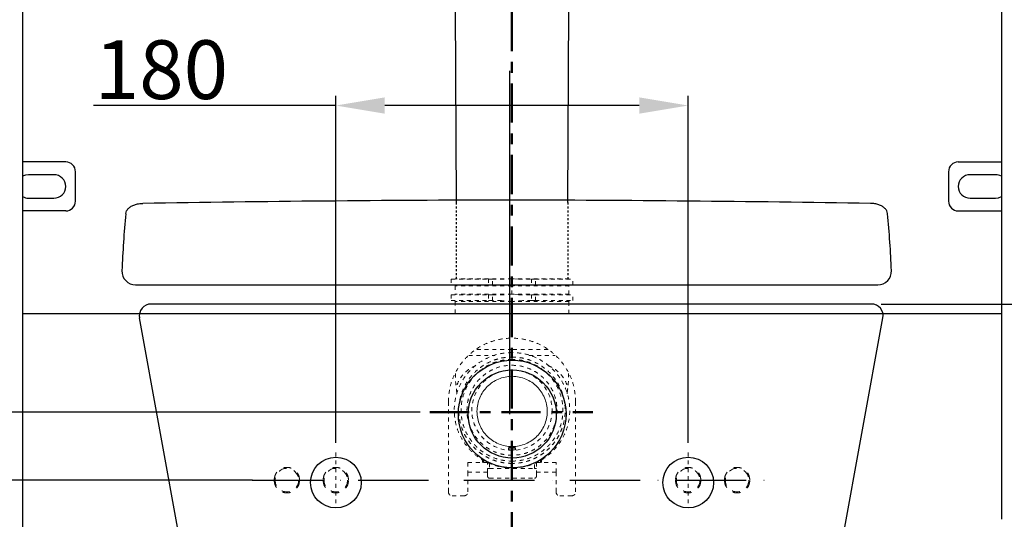
# Model space of a CAD drawing. Units: millimetres. Extents: x 12522 to 15258, y 6310 to 8980.
# Drawn here: x 14240 to 14743, y 7029 to 7284 of the extents above; entities that cross this region are included whole.
import ezdxf

# ---------------------------------------------------------------- set-up
doc = ezdxf.new("R2010")
doc.units = ezdxf.units.MM
doc.header["$MEASUREMENT"] = 0
for name, pattern in [('2. CENTER', [36.5, 20, -5.5, 5.5, -5.5]), ('ACAD_ISO10W100', [18, 12, -3, 0, -3]), ('DASHED', [2, 1, -1]), ('Hidden', [4, 2, -2]), ('HIDDEN2', [14, 7, -7])]:
    doc.linetypes.add(name, pattern=pattern)
doc.layers.add('Default', color=7, linetype='Continuous', true_color=0x000000)
doc.layers.add('WH172A$CENTER', color=7, linetype='Continuous', true_color=0x000000)
doc.layers.add('Net Co Ban', color=7, linetype='Continuous', lineweight=25)
doc.layers.add('Net thay', color=7, linetype='Continuous', lineweight=25)
doc.layers.add('PIC05', color=7, linetype='Continuous')
doc.styles.add('Arial', font='arial.ttf')
doc.styles.add('style2', font='VNARIAL.TTF', dxfattribs={"height": 30})
doc.dimstyles.new('Default', dxfattribs={"dimtxt": 30, "dimasz": 30, "dimexe": 15, "dimexo": 5, "dimgap": 5, "dimtad": 1, "dimtoh": 1, "dimdec": 0, "dimzin": 1, "dimdsep": 46, "dimtxsty": 'Arial', "dimcen": 0.5, "dimazin": 0, "dimtfac": 1, "dimtdec": 4, "dimtix": 1, "dimtmove": 1, "dimatfit": 3, "dimfxl": 1, "dimtolj": 1, "dimtzin": 1, "dimarcsym": 0})
doc.dimstyles.new('đá', dxfattribs={"dimtxt": 30, "dimasz": 25, "dimexe": 5, "dimexo": 5, "dimgap": 3, "dimtad": 1, "dimtoh": 1, "dimdec": 0, "dimzin": 0, "dimdsep": 46, "dimtxsty": 'style2', "dimcen": 0.09, "dimadec": 0, "dimazin": 0, "dimtfac": 1, "dimtdec": 0, "dimtofl": 0, "dimtmove": 0, "dimatfit": 3, "dimfxl": 1, "dimtolj": 1, "dimtzin": 0, "dimarcsym": 0})

# ---------------------------------------------------------------- blocks, each defined once
blk = doc.blocks.new('*D217')
at = {"layer": 'Default', "color": 0, "lineweight": -2, "transparency": 16777216}
for p, q in [((14612.58, 7729.02), (14977.07, 7729.02)), ((14962.07, 7699.02), (14962.07, 6758.53)), ((14653.63, 6728.53), (14977.07, 6728.53))]:
    blk.add_line(p, q, dxfattribs=at)
at = {"layer": 'Default', "color": 0, "transparency": 16777216}
for points in [[(14957.07, 7699.02), (14967.07, 7699.02), (14962.07, 7729.02)], [(14957.07, 6758.53), (14967.07, 6758.53), (14962.07, 6728.53)]]:
    blk.add_solid(points, dxfattribs=at)
at = {"layer": 'Defpoints', "color": 0, "transparency": 16777216}
for p in [(14607.58, 7729.02), (14648.63, 6728.53), (14962.07, 6728.53)]:
    blk.add_point(p, dxfattribs=at)
at = {"layer": 'Default', "color": 0, "transparency": 16777216, "insert": (14941.76, 7228.78), "char_height": 30, "attachment_point": 5, "rotation": 90, "style": 'Arial'}
blk.add_mtext('\\A1;1000', dxfattribs=at)
blk = doc.blocks.new('*D225')
at = {"color": 0, "lineweight": -2, "ltscale": 0.3, "transparency": 16777216}
for p, q in [((14359.09, 7048.53), (14102.37, 7048.53)), ((14107.37, 7023.53), (14107.37, 6753.53)), ((14230.35, 6728.53), (14102.37, 6728.53))]:
    blk.add_line(p, q, dxfattribs=at)
at = {"color": 0, "ltscale": 0.3, "transparency": 16777216}
for points in [[(14103.2, 7023.53), (14111.53, 7023.53), (14107.37, 7048.53)], [(14103.2, 6753.53), (14111.53, 6753.53), (14107.37, 6728.53)]]:
    blk.add_solid(points, dxfattribs=at)
at = {"layer": 'Defpoints', "color": 0, "ltscale": 0.3, "transparency": 16777216}
for p in [(14364.09, 7048.53), (14107.37, 6728.53), (14235.35, 6728.53)]:
    blk.add_point(p, dxfattribs=at)
at = {"color": 0, "ltscale": 0.3, "transparency": 16777216, "insert": (14089.04, 6888.53), "char_height": 30, "attachment_point": 5, "rotation": 90, "style": 'style2'}
blk.add_mtext('\\A1;320', dxfattribs=at)
blk = doc.blocks.new('*D226')
at = {"color": 0, "lineweight": -2, "ltscale": 0.3, "transparency": 16777216}
for p, q in [((14444.73, 7083.23), (14040.9, 7083.23)), ((14045.9, 7058.23), (14045.9, 6753.53)), ((14121.33, 6728.53), (14040.9, 6728.53))]:
    blk.add_line(p, q, dxfattribs=at)
at = {"color": 0, "ltscale": 0.3, "transparency": 16777216}
for points in [[(14041.73, 7058.23), (14050.07, 7058.23), (14045.9, 7083.23)], [(14041.73, 6753.53), (14050.07, 6753.53), (14045.9, 6728.53)]]:
    blk.add_solid(points, dxfattribs=at)
at = {"layer": 'Defpoints', "color": 0, "ltscale": 0.3, "transparency": 16777216}
for p in [(14449.73, 7083.23), (14045.9, 6728.53), (14126.33, 6728.53)]:
    blk.add_point(p, dxfattribs=at)
at = {"color": 0, "ltscale": 0.3, "transparency": 16777216, "insert": (14027.57, 6905.88), "char_height": 30, "attachment_point": 5, "rotation": 90, "style": 'style2'}
blk.add_mtext('\\A1;355', dxfattribs=at)
blk = doc.blocks.new('*D227')
at = {"color": 0, "lineweight": -2, "ltscale": 0.3, "transparency": 16777216}
for p, q in [((14401.63, 7067.64), (14401.63, 7244.86)), ((14581.63, 7067.64), (14581.63, 7244.86)), ((14401.63, 7239.86), (14277.86, 7239.86)), ((14556.63, 7239.86), (14426.63, 7239.86))]:
    blk.add_line(p, q, dxfattribs=at)
at = {"color": 0, "ltscale": 0.3, "transparency": 16777216}
for points in [[(14426.63, 7244.03), (14426.63, 7235.7), (14401.63, 7239.86)], [(14556.63, 7244.03), (14556.63, 7235.7), (14581.63, 7239.86)]]:
    blk.add_solid(points, dxfattribs=at)
at = {"layer": 'Defpoints', "color": 0, "ltscale": 0.3, "transparency": 16777216}
for p in [(14581.63, 7239.86), (14401.63, 7062.64), (14581.63, 7062.64)]:
    blk.add_point(p, dxfattribs=at)
at = {"color": 0, "ltscale": 0.3, "transparency": 16777216, "insert": (14312.53, 7258.17), "char_height": 30, "attachment_point": 5, "style": 'style2'}
blk.add_mtext('\\A1;180', dxfattribs=at)
blk = doc.blocks.new('se234')
at = {"color": 1}
for centre, radius, start, end in [((15812.6, -7577.69), 13570.13, 90.127844, 90.912848), ((15751.21, -7670.06), 13662.5, 89.089835, 89.869531), ((16152.97, 5932.09), 567.75, 174.6057, 177.5467), ((15411.67, 5932.09), 567.75, 2.4533, 5.3943), ((15592.74, 5956.1), 7, 177.5467, 270), ((15971.9, 5956.1), 7, 270, 2.4533)]:
    blk.add_arc(centre, radius, start, end, dxfattribs=at)
for points, start_tangent, end_tangent in [([(15587.74, 5985.47), (15588.16, 5986.88), (15589.09, 5988.16), (15590.48, 5989.23), (15592.28, 5990.04), (15594.31, 5990.54), (15596.41, 5990.72)], (0.094001, 0.995572), (0.999785, 0.020747)), ([(15976.9, 5985.47), (15976.48, 5986.88), (15975.55, 5988.16), (15974.16, 5989.23), (15972.37, 5990.04), (15970.34, 5990.54), (15968.24, 5990.72)], (-0.094001, 0.995572), (-0.999785, 0.020747))]:
    blk.add_spline(points, degree=3, dxfattribs=dict(at, start_tangent=start_tangent, end_tangent=end_tangent))
at = {"layer": 'Net thay', "color": 1, "extrusion": (0, 1, 0)}
blk.add_line((15968.64, 5939.31), (15600.64, 5939.31), dxfattribs=at)
at = {"layer": 'Net thay', "color": 1}
for p, q in [((15644.64, 5657.52), (15594.74, 5932.19)), ((15924.63, 5657.52), (15974.53, 5932.19)), ((15663.11, 5649.31), (15654.48, 5649.31)), ((15906.17, 5649.31), (15914.79, 5649.31)), ((15801.29, 5614.29), (15767.99, 5614.29)), ((15784.61, 5604.31), (15780.65, 5604.31)), ((15784.66, 5604.31), (15788.62, 5604.31))]:
    blk.add_line(p, q, dxfattribs=at)
for centre, radius, start, end in [((15600.64, 5933.31), 6, 90, 190.689), ((15968.64, 5933.31), 6, 349.311, 90), ((15654.48, 5659.31), 10, 190.2974, 270), ((15914.79, 5659.31), 10, 270, 349.7026), ((15663.11, 5549.31), 100, 53.177, 90), ((15906.17, 5549.31), 100, 90, 126.823), ((15768.46, 5690.28), 75.99, 233.2979, 269.6458), ((15800.82, 5690.28), 75.99, 270.3542, 306.7021), ((15780.71, 5648.2), 43.89, 226.2365, 269.7939), ((15788.56, 5648.2), 43.89, 270.2061, 313.7635)]:
    blk.add_arc(centre, radius, start, end, dxfattribs=at)
at = {"layer": 'PIC05', "color": 1, "linetype": 'Continuous'}
blk.add_line((15592.74, 5949.1), (15971.9, 5949.1), dxfattribs=at)
blk = doc.blocks.new('*D234')
at = {"layer": 'Default', "color": 0, "lineweight": -2, "transparency": 16777216}
for p, q in [((14680.23, 7138.47), (14889.16, 7138.47)), ((14874.16, 7108.47), (14874.16, 6833.47)), ((14496.26, 6803.47), (14889.16, 6803.47))]:
    blk.add_line(p, q, dxfattribs=at)
at = {"layer": 'Default', "color": 0, "transparency": 16777216}
for points in [[(14869.16, 7108.47), (14879.16, 7108.47), (14874.16, 7138.47)], [(14869.16, 6833.47), (14879.16, 6833.47), (14874.16, 6803.47)]]:
    blk.add_solid(points, dxfattribs=at)
at = {"layer": 'Defpoints', "color": 0, "transparency": 16777216}
for p in [(14675.23, 7138.47), (14491.26, 6803.47), (14874.16, 6803.47)]:
    blk.add_point(p, dxfattribs=at)
at = {"layer": 'Default', "color": 0, "transparency": 16777216, "insert": (14853.83, 6970.97), "char_height": 30, "attachment_point": 5, "rotation": 90, "style": 'Arial'}
blk.add_mtext('\\A1;335', dxfattribs=at)

msp = doc.modelspace()

# ---------------------------------------------------------------- linework, layer by layer
at = {"color": 0, "linetype": 'Continuous', "lineweight": 25}
for p, q in [((14241.63, 7881.53), (14241.63, 7133.11)), ((14741.63, 7881.53), (14741.63, 7133.11)), ((14462.64, 7289.53), (14463.05, 7190.3)), ((14520.21, 7190.28), (14520.63, 7289.53)), ((14263.64, 7211.03), (14241.63, 7211.03)), ((14719.63, 7211.03), (14741.63, 7211.03)), ((14257.64, 7204.53), (14244.64, 7204.53)), ((14268.64, 7191.03), (14268.64, 7206.03)), ((14714.63, 7206.03), (14714.63, 7191.03)), ((14738.63, 7204.53), (14725.63, 7204.53)), ((14244.64, 7192.53), (14257.64, 7192.53)), ((14725.63, 7192.53), (14738.63, 7192.53)), ((14263.64, 7186.03), (14241.63, 7186.03)), ((14719.63, 7186.03), (14741.63, 7186.03)), ((14241.63, 7133.11), (14241.63, 7128.53)), ((14241.63, 7128.53), (14241.63, 7028.53)), ((14741.63, 7128.53), (14741.63, 7028.53)), ((14241.63, 7028.53), (14241.63, 7023.95))]:
    msp.add_line(p, q, dxfattribs=at)
at = {"color": 230, "linetype": 'DASHED'}
for p, q in [((14463.11, 7190.3), (14463.11, 7151.43)), ((14520.19, 7190.28), (14520.15, 7151.43))]:
    msp.add_line(p, q, dxfattribs=at)
at = {"color": 0, "linetype": 'Hidden', "lineweight": 9}
for p, q in [((14460.63, 7151.23), (14460.63, 7148.23)), ((14460.63, 7151.23), (14479.71, 7151.23)), ((14460.63, 7148.23), (14479.71, 7148.23)), ((14462.64, 7147.73), (14462.64, 7143.43)), ((14479.71, 7151.23), (14479.71, 7148.23)), ((14479.71, 7151.23), (14481.63, 7151.23)), ((14479.71, 7148.23), (14481.63, 7148.23)), ((14481.63, 7148.23), (14481.63, 7151.23)), ((14481.63, 7151.23), (14488.24, 7151.23)), ((14486.24, 7148.23), (14481.63, 7148.23)), ((14491.63, 7147.73), (14486.24, 7148.23)), ((14491.63, 7151.43), (14488.24, 7151.23)), ((14495.03, 7151.23), (14491.63, 7151.43)), ((14497.03, 7148.23), (14491.63, 7147.73)), ((14491.63, 7143.43), (14491.63, 7147.73)), ((14495.03, 7151.23), (14501.63, 7151.23)), ((14501.63, 7148.23), (14497.03, 7148.23)), ((14501.63, 7151.23), (14501.63, 7148.23)), ((14501.63, 7151.23), (14503.56, 7151.23)), ((14501.63, 7148.23), (14503.56, 7148.23)), ((14503.56, 7148.23), (14503.56, 7151.23)), ((14503.56, 7151.23), (14522.63, 7151.23)), ((14520.63, 7143.43), (14520.63, 7147.73)), ((14522.63, 7148.23), (14522.63, 7151.23)), ((14460.63, 7143.23), (14460.63, 7140.23)), ((14479.71, 7143.23), (14479.71, 7140.23)), ((14479.71, 7143.23), (14481.63, 7143.23)), ((14481.63, 7140.23), (14481.63, 7143.23)), ((14481.63, 7143.23), (14488.23, 7143.23)), ((14491.63, 7143.43), (14488.23, 7143.23)), ((14495.03, 7143.23), (14491.63, 7143.43)), ((14495.03, 7143.23), (14501.63, 7143.23)), ((14501.63, 7143.23), (14501.63, 7140.23)), ((14501.63, 7143.23), (14503.56, 7143.23)), ((14503.56, 7140.23), (14503.56, 7143.23)), ((14522.63, 7140.23), (14522.63, 7143.23)), ((14462.64, 7139.73), (14462.64, 7133.53)), ((14479.71, 7140.23), (14481.63, 7140.23)), ((14486.24, 7140.23), (14481.63, 7140.23)), ((14491.63, 7139.73), (14486.24, 7140.23)), ((14497.03, 7140.23), (14491.63, 7139.73)), ((14501.63, 7140.23), (14497.03, 7140.23)), ((14501.63, 7140.23), (14503.56, 7140.23)), ((14520.63, 7133.53), (14520.63, 7139.73)), ((14463.39, 7093.38), (14463.51, 7092.66)), ((14519.76, 7092.66), (14519.88, 7093.38)), ((14459.13, 7088.53), (14459.13, 7042.53)), ((14524.13, 7042.53), (14524.13, 7088.53)), ((14401.63, 7062.64), (14401.63, 7036.77)), ((14489.81, 7065.23), (14489.81, 7063.97)), ((14490.13, 7063.79), (14490.13, 7065.23)), ((14490.24, 7065.23), (14491.09, 7065.23)), ((14490.24, 7065.23), (14490.24, 7063.78)), ((14491.09, 7063.74), (14491.09, 7065.23)), ((14491.99, 7065.23), (14491.28, 7065.23)), ((14491.28, 7063.78), (14491.28, 7065.23)), ((14491.99, 7065.23), (14491.99, 7063.73)), ((14492.18, 7065.23), (14493.03, 7065.23)), ((14492.18, 7065.23), (14492.18, 7063.74)), ((14493.03, 7063.78), (14493.03, 7065.23)), ((14493.13, 7063.79), (14493.13, 7065.23)), ((14493.46, 7063.97), (14493.46, 7065.23)), ((14581.63, 7062.64), (14581.63, 7036.77)), ((14469.13, 7057.53), (14479.13, 7057.53)), ((14476.63, 7058.96), (14476.63, 7057.53)), ((14477.13, 7058.69), (14477.13, 7057.53)), ((14504.13, 7057.53), (14514.13, 7057.53)), ((14506.13, 7057.53), (14506.13, 7058.69)), ((14506.63, 7058.96), (14506.63, 7057.53)), ((14469.13, 7042.53), (14469.13, 7052.53)), ((14469.13, 7052.53), (14479.13, 7052.53)), ((14479.13, 7052.53), (14479.13, 7050.53)), ((14480.13, 7057.09), (14480.13, 7054.53)), ((14480.13, 7054.53), (14503.13, 7054.53)), ((14503.13, 7054.53), (14503.13, 7057.09)), ((14504.13, 7050.53), (14504.13, 7052.53)), ((14504.13, 7052.53), (14514.13, 7052.53)), ((14514.13, 7052.53), (14514.13, 7042.53)), ((14480.13, 7049.53), (14503.13, 7049.53)), ((14461.13, 7040.53), (14467.13, 7040.53)), ((14516.13, 7040.53), (14522.13, 7040.53))]:
    msp.add_line(p, q, dxfattribs=at)
at = {"color": 7, "linetype": 'HIDDEN2', "ltscale": 100}
msp.add_line((14741.63, 7133.53), (14241.63, 7133.53), dxfattribs=at)
at = {"color": 7, "linetype": 'ACAD_ISO10W100', "ltscale": 3}
msp.add_line((14358.88, 7048.53), (14628.12, 7048.53), dxfattribs=at)
at = {"color": 0, "linetype": 'Continuous', "lineweight": 25}
for points in [[(14244.64, 7204.53), (14243.08, 7204.33), (14241.64, 7203.73), (14241.63, 7203.73)], [(14738.63, 7192.53), (14740.19, 7192.74), (14741.63, 7193.33), (14741.63, 7193.34)]]:
    msp.add_lwpolyline(points, dxfattribs=at)
at = {"color": 0, "linetype": 'Hidden', "lineweight": 9}
msp.add_lwpolyline([(14503.56, 7148.23), (14506.54, 7148.23), (14509.36, 7148.23), (14511.97, 7148.23), (14514.35, 7148.23), (14516.47, 7148.23), (14518.31, 7148.23), (14519.84, 7148.23), (14521.05, 7148.23), (14521.93, 7148.23), (14522.46, 7148.23), (14522.63, 7148.23)], dxfattribs=at)
msp.add_circle((14491.63, 7084.23), 20.5, dxfattribs=at)
at = {"color": 7, "linetype": 'Hidden', "lineweight": 9, "ltscale": 100}
msp.add_circle((14491.68, 7083.62), 17.93, dxfattribs=at)
at = {"color": 0, "linetype": 'Hidden', "lineweight": 9, "ltscale": 2}
for centre in [(14376.63, 7048.53), (14401.63, 7048.53), (14581.63, 7048.53), (14606.63, 7048.53)]:
    msp.add_circle(centre, 6, dxfattribs=at)
at = {"color": 0, "linetype": 'Continuous', "lineweight": 25}
for centre, radius, start, end in [((14263.64, 7206.03), 5, 0, 90), ((14719.63, 7206.03), 5, 90, 180), ((14257.64, 7198.53), 6, 270, 90), ((14725.63, 7198.53), 6, 90, 270), ((14738.63, 7198.53), 6, 59.9938, 90), ((14244.64, 7198.53), 6, 239.9938, 270), ((14263.64, 7191.03), 5, 270, 0), ((14719.63, 7191.03), 5, 180, 270)]:
    msp.add_arc(centre, radius, start, end, dxfattribs=at)
at = {"color": 0, "linetype": 'Hidden', "lineweight": 9}
for centre, radius, start, end in [((14462.14, 7147.73), 0.5, 0.0165, 90), ((14462.44, 7151.43), 0.2, 270, 359.937), ((14520.83, 7151.43), 0.2, 180.0036, 270), ((14521.13, 7147.73), 0.5, 90, 179.9418), ((14462.44, 7143.43), 0.2, 270, 359.9484), ((14520.83, 7143.43), 0.2, 179.9897, 270), ((14462.14, 7139.73), 0.5, 0.0046, 90), ((14521.13, 7139.73), 0.5, 90, 179.9544)]:
    msp.add_arc(centre, radius, start, end, dxfattribs=at)
for points, knots in [([(14491.63, 7151.43), (14489.73, 7151.43), (14485.94, 7151.43), (14480.46, 7151.43), (14475.42, 7151.43), (14471, 7151.43), (14467.36, 7151.43), (14464.68, 7151.43), (14462.96, 7151.43), (14462.74, 7151.43), (14462.64, 7151.43)], [0, 0, 0, 0, 0.1250068, 0.2500137, 0.3750205, 0.5000273, 0.6250341, 0.750041, 0.8750478, 1, 1, 1, 1]), ([(14491.63, 7147.73), (14489.74, 7147.73), (14485.94, 7147.73), (14480.47, 7147.73), (14475.42, 7147.73), (14471, 7147.73), (14467.36, 7147.73), (14464.68, 7147.73), (14462.96, 7147.73), (14462.74, 7147.73), (14462.64, 7147.73)], [0, 0, 0, 0, 0.125003, 0.250005, 0.375008, 0.50001, 0.625013, 0.750015, 0.875018, 1, 1, 1, 1]), ([(14520.63, 7151.43), (14520.82, 7151.43), (14520.17, 7151.43), (14518.62, 7151.43), (14515.89, 7151.43), (14512.27, 7151.43), (14507.85, 7151.43), (14502.8, 7151.43), (14497.33, 7151.43), (14493.53, 7151.43), (14491.63, 7151.43)], [0, 0, 0, 0, 0.125, 0.25, 0.375, 0.5, 0.625, 0.75, 0.875, 1, 1, 1, 1]), ([(14520.63, 7147.73), (14520.82, 7147.73), (14520.17, 7147.73), (14518.62, 7147.73), (14515.89, 7147.73), (14512.27, 7147.73), (14507.85, 7147.73), (14502.8, 7147.73), (14497.33, 7147.73), (14493.53, 7147.73), (14491.63, 7147.73)], [0, 0, 0, 0, 0.125, 0.25, 0.375, 0.5, 0.625, 0.75, 0.875, 1, 1, 1, 1]), ([(14460.63, 7143.23), (14460.7, 7143.23), (14460.83, 7143.23), (14461.87, 7143.23), (14463.5, 7143.23), (14465.75, 7143.23), (14468.55, 7143.23), (14471.86, 7143.23), (14475.58, 7143.23), (14478.33, 7143.23), (14479.71, 7143.23)], [0, 0, 0, 0, 0.125, 0.25, 0.375, 0.5, 0.625, 0.75, 0.875, 1, 1, 1, 1]), ([(14491.63, 7143.43), (14489.73, 7143.43), (14485.94, 7143.43), (14480.46, 7143.43), (14475.42, 7143.43), (14471, 7143.43), (14467.36, 7143.43), (14464.68, 7143.43), (14462.96, 7143.43), (14462.74, 7143.43), (14462.64, 7143.43)], [0, 0, 0, 0, 0.1250071, 0.2500141, 0.3750212, 0.5000282, 0.6250353, 0.7500423, 0.8750494, 1, 1, 1, 1]), ([(14520.63, 7143.43), (14520.82, 7143.43), (14520.17, 7143.43), (14518.62, 7143.43), (14515.89, 7143.43), (14512.27, 7143.43), (14507.85, 7143.43), (14502.8, 7143.43), (14497.33, 7143.43), (14493.53, 7143.43), (14491.63, 7143.43)], [0, 0, 0, 0, 0.125, 0.25, 0.375, 0.5, 0.625, 0.75, 0.875, 1, 1, 1, 1]), ([(14503.56, 7143.23), (14504.94, 7143.23), (14507.69, 7143.23), (14511.41, 7143.23), (14514.72, 7143.23), (14517.52, 7143.23), (14519.77, 7143.23), (14521.4, 7143.23), (14522.44, 7143.23), (14522.57, 7143.23), (14522.63, 7143.23)], [0, 0, 0, 0, 0.125, 0.25, 0.375, 0.5, 0.625, 0.75, 0.875, 1, 1, 1, 1]), ([(14460.63, 7140.23), (14460.7, 7140.23), (14460.83, 7140.23), (14461.87, 7140.23), (14463.5, 7140.23), (14465.75, 7140.23), (14468.55, 7140.23), (14471.86, 7140.23), (14475.58, 7140.23), (14478.33, 7140.23), (14479.71, 7140.23)], [0, 0, 0, 0, 0.125, 0.25, 0.375, 0.5, 0.625, 0.75, 0.875, 1, 1, 1, 1]), ([(14491.63, 7139.73), (14489.74, 7139.73), (14485.94, 7139.73), (14480.47, 7139.73), (14475.42, 7139.73), (14471, 7139.73), (14467.36, 7139.73), (14464.68, 7139.73), (14462.96, 7139.73), (14462.74, 7139.73), (14462.64, 7139.73)], [0, 0, 0, 0, 0.125002, 0.250004, 0.375006, 0.500008, 0.62501, 0.750012, 0.875014, 1, 1, 1, 1]), ([(14520.63, 7139.73), (14520.81, 7139.73), (14520.17, 7139.73), (14518.62, 7139.73), (14515.89, 7139.73), (14512.27, 7139.73), (14507.85, 7139.73), (14502.8, 7139.73), (14497.33, 7139.73), (14493.53, 7139.73), (14491.63, 7139.73)], [0, 0, 0, 0, 0.125, 0.25, 0.375, 0.5, 0.625, 0.75, 0.875, 1, 1, 1, 1]), ([(14503.56, 7140.23), (14504.94, 7140.23), (14507.69, 7140.23), (14511.41, 7140.23), (14514.72, 7140.23), (14517.52, 7140.23), (14519.77, 7140.23), (14521.4, 7140.23), (14522.44, 7140.23), (14522.57, 7140.23), (14522.63, 7140.23)], [0, 0, 0, 0, 0.125, 0.25, 0.375, 0.5, 0.625, 0.75, 0.875, 1, 1, 1, 1]), ([(14524.13, 7088.53), (14524.01, 7090.66), (14523.77, 7094.91), (14521.84, 7101.05), (14518.84, 7106.7), (14514.76, 7111.66), (14509.81, 7115.73), (14504.15, 7118.75), (14498.02, 7120.61), (14491.63, 7121.24), (14485.25, 7120.61), (14479.12, 7118.75), (14473.46, 7115.73), (14468.51, 7111.66), (14464.43, 7106.7), (14461.43, 7101.05), (14459.5, 7094.91), (14459.26, 7090.66), (14459.13, 7088.53)], [0, 0, 0, 0, 0.0625, 0.125, 0.1875, 0.25, 0.3125, 0.375, 0.4375, 0.5, 0.5625, 0.625, 0.6875, 0.75, 0.8125, 0.875, 0.9375, 1, 1, 1, 1]), ([(14491.63, 7113.73), (14489.7, 7113.62), (14485.84, 7113.4), (14480.27, 7111.65), (14475.14, 7108.92), (14470.64, 7105.22), (14466.95, 7100.73), (14464.2, 7095.59), (14462.51, 7090.02), (14461.94, 7084.23), (14462.51, 7078.44), (14464.2, 7072.87), (14466.95, 7067.74), (14470.64, 7063.24), (14475.14, 7059.54), (14480.27, 7056.81), (14485.84, 7055.06), (14489.7, 7054.84), (14491.63, 7054.73)], [0, 0, 0, 0, 0.0625, 0.125, 0.1875, 0.25, 0.3125, 0.375, 0.4375, 0.5, 0.5625, 0.625, 0.6875, 0.75, 0.8125, 0.875, 0.9375, 1, 1, 1, 1]), ([(14491.63, 7115.23), (14489.73, 7115.23), (14485.94, 7115.23), (14480.49, 7115.23), (14476.14, 7115.23), (14473.95, 7115.23), (14473.19, 7115.23)], [0, 0, 0, 0, 0.283111, 0.566221, 0.849332, 1, 1, 1, 1]), ([(14510.08, 7115.23), (14509.32, 7115.23), (14507.13, 7115.23), (14502.78, 7115.23), (14497.33, 7115.23), (14493.53, 7115.23), (14491.63, 7115.23)], [0, 0, 0, 0, 0.150668, 0.433779, 0.716889, 1, 1, 1, 1]), ([(14491.63, 7054.73), (14493.57, 7054.84), (14497.43, 7055.06), (14503, 7056.81), (14508.13, 7059.54), (14512.63, 7063.24), (14516.32, 7067.74), (14519.06, 7072.87), (14520.75, 7078.44), (14521.32, 7084.23), (14520.75, 7090.02), (14519.06, 7095.59), (14516.32, 7100.73), (14512.63, 7105.22), (14508.13, 7108.92), (14503, 7111.65), (14497.43, 7113.4), (14493.57, 7113.62), (14491.63, 7113.73)], [0, 0, 0, 0, 0.0625, 0.125, 0.1875, 0.25, 0.3125, 0.375, 0.4375, 0.5, 0.5625, 0.625, 0.6875, 0.75, 0.8125, 0.875, 0.9375, 1, 1, 1, 1]), ([(14491.63, 7057.06), (14490.43, 7057.11), (14488.05, 7057.2), (14484.57, 7057.93), (14481.26, 7059.04), (14478.18, 7060.55), (14475.36, 7062.4), (14472.83, 7064.53), (14470.62, 7066.92), (14468.74, 7069.49), (14467.21, 7072.21), (14465.63, 7075.94), (14464.48, 7080.74), (14464.37, 7086.46), (14465.38, 7091.85), (14467.33, 7096.71), (14470.02, 7100.92), (14473.24, 7104.4), (14476.81, 7107.14), (14480.56, 7109.15), (14484.34, 7110.49), (14488.04, 7111.26), (14490.46, 7111.35), (14491.63, 7111.4)], [0, 0, 0, 0, 0.042269, 0.083828, 0.124678, 0.164819, 0.204251, 0.242973, 0.280986, 0.318289, 0.354883, 0.390768, 0.460304, 0.527013, 0.590894, 0.651947, 0.710168, 0.765559, 0.818116, 0.86784, 0.914729, 0.958783, 1, 1, 1, 1]), ([(14491.63, 7110.23), (14489.93, 7110.13), (14486.53, 7109.94), (14481.62, 7108.39), (14477.1, 7105.99), (14473.13, 7102.73), (14469.88, 7098.77), (14467.46, 7094.24), (14465.97, 7089.34), (14465.47, 7084.23), (14465.97, 7079.13), (14467.46, 7074.22), (14469.88, 7069.69), (14473.13, 7065.73), (14477.1, 7062.47), (14481.62, 7060.07), (14486.53, 7058.52), (14489.93, 7058.33), (14491.63, 7058.23)], [0, 0, 0, 0, 0.0625, 0.125, 0.1875, 0.25, 0.3125, 0.375, 0.4375, 0.5, 0.5625, 0.625, 0.6875, 0.75, 0.8125, 0.875, 0.9375, 1, 1, 1, 1]), ([(14469.53, 7112.23), (14470.05, 7112.23), (14471.73, 7112.23), (14475.46, 7112.23), (14479.45, 7112.23), (14482.04, 7112.23), (14482.8, 7112.23)], [0, 0, 0, 0, 0.155099, 0.504734, 0.854369, 1, 1, 1, 1]), ([(14491.63, 7111.4), (14492.81, 7111.35), (14495.23, 7111.26), (14498.93, 7110.49), (14502.71, 7109.15), (14506.46, 7107.14), (14510.03, 7104.4), (14513.25, 7100.92), (14515.94, 7096.71), (14517.89, 7091.85), (14518.9, 7086.46), (14518.78, 7080.73), (14517.64, 7075.94), (14516.06, 7072.21), (14514.53, 7069.49), (14512.65, 7066.91), (14510.44, 7064.53), (14507.91, 7062.4), (14505.09, 7060.55), (14502.01, 7059.04), (14498.7, 7057.93), (14495.22, 7057.2), (14492.84, 7057.11), (14491.63, 7057.06)], [0, 0, 0, 0, 0.041224, 0.085284, 0.132178, 0.181906, 0.234467, 0.289859, 0.348083, 0.409135, 0.473016, 0.539724, 0.609258, 0.645141, 0.681733, 0.719034, 0.757045, 0.795765, 0.835194, 0.875332, 0.916179, 0.957735, 1, 1, 1, 1]), ([(14491.63, 7058.23), (14493.34, 7058.33), (14496.74, 7058.52), (14501.65, 7060.07), (14506.17, 7062.47), (14510.14, 7065.73), (14513.39, 7069.69), (14515.81, 7074.22), (14517.3, 7079.13), (14517.8, 7084.23), (14517.3, 7089.34), (14515.81, 7094.24), (14513.39, 7098.77), (14510.14, 7102.73), (14506.17, 7105.99), (14501.65, 7108.39), (14496.74, 7109.94), (14493.34, 7110.13), (14491.63, 7110.23)], [0, 0, 0, 0, 0.0625, 0.125, 0.1875, 0.25, 0.3125, 0.375, 0.4375, 0.5, 0.5625, 0.625, 0.6875, 0.75, 0.8125, 0.875, 0.9375, 1, 1, 1, 1]), ([(14500.47, 7112.23), (14501.23, 7112.23), (14503.82, 7112.23), (14507.8, 7112.23), (14511.54, 7112.23), (14513.22, 7112.23), (14513.74, 7112.23)], [0, 0, 0, 0, 0.14563, 0.495265, 0.8449, 1, 1, 1, 1]), ([(14462.69, 7102.99), (14462.73, 7101.41), (14462.81, 7097.98), (14463.22, 7094.8), (14463.44, 7093.1)], [0, 0, 0, 0, 0.463428, 1, 1, 1, 1]), ([(14463.55, 7093.24), (14463.44, 7093.74), (14463.1, 7095.29), (14463.7, 7097.94), (14465.27, 7101.03), (14467.95, 7103.85), (14470.62, 7105.88), (14472.6, 7106.77), (14473.11, 7107.01)], [0, 0, 0, 0, 0.097014, 0.304549, 0.51203, 0.719496, 0.926834, 1, 1, 1, 1]), ([(14491.63, 7061.23), (14490.13, 7061.32), (14487.12, 7061.49), (14482.78, 7062.86), (14478.77, 7064.98), (14475.27, 7067.86), (14472.39, 7071.37), (14470.25, 7075.37), (14468.93, 7079.72), (14468.49, 7084.23), (14468.93, 7088.75), (14470.25, 7093.09), (14472.39, 7097.09), (14475.27, 7100.6), (14478.77, 7103.48), (14482.78, 7105.61), (14487.12, 7106.97), (14490.13, 7107.14), (14491.63, 7107.23)], [0, 0, 0, 0, 0.0625, 0.125, 0.1875, 0.25, 0.3125, 0.375, 0.4375, 0.5, 0.5625, 0.625, 0.6875, 0.75, 0.8125, 0.875, 0.9375, 1, 1, 1, 1]), ([(14491.63, 7107.23), (14493.14, 7107.14), (14496.15, 7106.97), (14500.49, 7105.61), (14504.49, 7103.48), (14508, 7100.6), (14510.88, 7097.09), (14513.02, 7093.09), (14514.34, 7088.75), (14514.78, 7084.23), (14514.34, 7079.72), (14513.02, 7075.37), (14510.88, 7071.37), (14508, 7067.86), (14504.49, 7064.98), (14500.49, 7062.86), (14496.15, 7061.49), (14493.14, 7061.32), (14491.63, 7061.23)], [0, 0, 0, 0, 0.0625, 0.125, 0.1875, 0.25, 0.3125, 0.375, 0.4375, 0.5, 0.5625, 0.625, 0.6875, 0.75, 0.8125, 0.875, 0.9375, 1, 1, 1, 1]), ([(14510.16, 7107.01), (14510.67, 7106.77), (14512.65, 7105.88), (14515.32, 7103.85), (14518, 7101.03), (14519.57, 7097.94), (14520.17, 7095.3), (14519.83, 7093.74), (14519.72, 7093.24)], [0, 0, 0, 0, 0.073176, 0.280544, 0.488039, 0.695551, 0.903115, 1, 1, 1, 1]), ([(14519.83, 7093.1), (14520.05, 7094.8), (14520.46, 7097.98), (14520.54, 7101.41), (14520.58, 7102.99)], [0, 0, 0, 0, 0.536572, 1, 1, 1, 1]), ([(14489.81, 7065.23), (14489.82, 7065.23), (14489.85, 7065.23), (14489.88, 7065.23), (14489.9, 7065.23), (14489.91, 7065.23)], [0, 0, 0, 0, 0.389772, 0.778853, 1, 1, 1, 1]), ([(14491.28, 7065.23), (14491.26, 7065.23), (14491.22, 7065.23), (14491.16, 7065.23), (14491.11, 7065.23), (14491.1, 7065.23), (14491.09, 7065.23)], [0, 0, 0, 0, 0.25, 0.5, 0.75, 1, 1, 1, 1]), ([(14492.18, 7065.23), (14492.17, 7065.23), (14492.16, 7065.23), (14492.11, 7065.23), (14492.05, 7065.23), (14492.01, 7065.23), (14491.99, 7065.23)], [0, 0, 0, 0, 0.250001, 0.5, 0.75, 1, 1, 1, 1]), ([(14469.13, 7057.53), (14469.13, 7057.46), (14469.13, 7057.31), (14469.13, 7056.15), (14469.13, 7054.5), (14469.13, 7053.19), (14469.13, 7052.53)], [0, 0, 0, 0, 0.2500001, 0.5, 0.75, 1, 1, 1, 1]), ([(14479.13, 7052.53), (14479.13, 7053.19), (14479.13, 7054.5), (14479.13, 7056.15), (14479.13, 7057.31), (14479.13, 7057.46), (14479.13, 7057.53)], [0, 0, 0, 0, 0.25, 0.5, 0.75, 1, 1, 1, 1]), ([(14491.63, 7058.23), (14491.63, 7058.22), (14491.63, 7058.18), (14491.63, 7057.93), (14491.63, 7057.56), (14491.63, 7057.23), (14491.63, 7057.06)], [0, 0, 0, 0, 0.249999, 0.5, 0.75, 1, 1, 1, 1]), ([(14504.13, 7057.53), (14504.13, 7057.46), (14504.13, 7057.31), (14504.13, 7056.15), (14504.13, 7054.5), (14504.13, 7053.19), (14504.13, 7052.53)], [0, 0, 0, 0, 0.2500001, 0.5, 0.75, 1, 1, 1, 1]), ([(14514.13, 7052.53), (14514.13, 7053.19), (14514.13, 7054.5), (14514.13, 7056.15), (14514.13, 7057.31), (14514.13, 7057.46), (14514.13, 7057.53)], [0, 0, 0, 0, 0.25, 0.5, 0.75, 1, 1, 1, 1]), ([(14479.13, 7054.53), (14479.15, 7054.53), (14479.18, 7054.53), (14479.41, 7054.53), (14479.74, 7054.53), (14480, 7054.53), (14480.13, 7054.53)], [0, 0, 0, 0, 0.25, 0.5, 0.75, 1, 1, 1, 1]), ([(14491.63, 7054.73), (14491.63, 7054.76), (14491.63, 7054.83), (14491.63, 7055.32), (14491.63, 7056.07), (14491.63, 7056.73), (14491.63, 7057.06)], [0, 0, 0, 0, 0.25, 0.5, 0.75, 1, 1, 1, 1]), ([(14503.13, 7054.53), (14503.27, 7054.53), (14503.53, 7054.53), (14503.86, 7054.53), (14504.09, 7054.53), (14504.12, 7054.53), (14504.13, 7054.53)], [0, 0, 0, 0, 0.25, 0.5, 0.75, 1, 1, 1, 1]), ([(14480.13, 7049.53), (14480, 7049.55), (14479.74, 7049.58), (14479.41, 7049.81), (14479.18, 7050.14), (14479.15, 7050.4), (14479.13, 7050.53)], [0, 0, 0, 0, 0.25, 0.5, 0.75, 1, 1, 1, 1]), ([(14504.13, 7050.53), (14504.12, 7050.4), (14504.09, 7050.14), (14503.86, 7049.81), (14503.53, 7049.58), (14503.27, 7049.55), (14503.13, 7049.53)], [0, 0, 0, 0, 0.25, 0.5, 0.75, 1, 1, 1, 1]), ([(14459.13, 7042.53), (14459.16, 7042.27), (14459.22, 7041.74), (14459.69, 7041.08), (14460.35, 7040.62), (14460.87, 7040.56), (14461.13, 7040.53)], [0, 0, 0, 0, 0.25, 0.5, 0.75, 1, 1, 1, 1]), ([(14467.13, 7040.53), (14467.4, 7040.56), (14467.92, 7040.62), (14468.58, 7041.08), (14469.04, 7041.74), (14469.1, 7042.27), (14469.13, 7042.53)], [0, 0, 0, 0, 0.25, 0.5, 0.75, 1, 1, 1, 1]), ([(14514.13, 7042.53), (14514.16, 7042.27), (14514.22, 7041.74), (14514.69, 7041.08), (14515.35, 7040.62), (14515.87, 7040.56), (14516.13, 7040.53)], [0, 0, 0, 0, 0.25, 0.5, 0.75, 1, 1, 1, 1]), ([(14522.13, 7040.53), (14522.4, 7040.56), (14522.92, 7040.62), (14523.58, 7041.08), (14524.04, 7041.74), (14524.1, 7042.27), (14524.13, 7042.53)], [0, 0, 0, 0, 0.25, 0.5, 0.75, 1, 1, 1, 1])]:
    msp.add_open_spline(points, degree=3, knots=knots, dxfattribs=at)
at = {"color": 0, "linetype": 'Continuous', "lineweight": 25}
msp.add_open_spline([(14741.63, 7133.53), (14741.63, 7133.46), (14741.63, 7133.31), (14741.63, 7132.15), (14741.63, 7130.5), (14741.63, 7129.19), (14741.63, 7128.53)], degree=3, knots=[0, 0, 0, 0, 0.25, 0.5, 0.75, 1, 1, 1, 1], dxfattribs=at)
at = {"color": 0, "linetype": 'Hidden', "lineweight": 9, "ltscale": 2}
for points in [[(14383.13, 7048.53), (14383.04, 7049.38), (14382.84, 7051.08), (14381.34, 7053.25), (14379.19, 7054.69), (14376.63, 7055.2), (14374.08, 7054.69), (14371.93, 7053.25), (14370.43, 7051.08), (14370.23, 7049.38), (14370.13, 7048.53)], [(14408.13, 7048.53), (14408.04, 7049.38), (14407.84, 7051.08), (14406.34, 7053.25), (14404.19, 7054.69), (14401.63, 7055.2), (14399.08, 7054.69), (14396.93, 7053.25), (14395.43, 7051.08), (14395.23, 7049.38), (14395.13, 7048.53)], [(14588.13, 7048.53), (14588.04, 7049.38), (14587.84, 7051.08), (14586.34, 7053.25), (14584.19, 7054.69), (14581.63, 7055.2), (14579.08, 7054.69), (14576.93, 7053.25), (14575.43, 7051.08), (14575.23, 7049.38), (14575.13, 7048.53)], [(14613.13, 7048.53), (14613.04, 7049.38), (14612.84, 7051.08), (14611.34, 7053.25), (14609.19, 7054.69), (14606.63, 7055.2), (14604.08, 7054.69), (14601.93, 7053.25), (14600.43, 7051.08), (14600.23, 7049.38), (14600.13, 7048.53)], [(14370.13, 7048.53), (14370.23, 7047.68), (14370.43, 7045.98), (14371.93, 7043.82), (14374.08, 7042.37), (14376.63, 7041.86), (14379.19, 7042.37), (14381.34, 7043.82), (14382.84, 7045.98), (14383.04, 7047.68), (14383.13, 7048.53)], [(14395.13, 7048.53), (14395.23, 7047.68), (14395.43, 7045.98), (14396.93, 7043.82), (14399.08, 7042.37), (14401.63, 7041.86), (14404.19, 7042.37), (14406.34, 7043.82), (14407.84, 7045.98), (14408.04, 7047.68), (14408.13, 7048.53)], [(14575.13, 7048.53), (14575.23, 7047.68), (14575.43, 7045.98), (14576.93, 7043.82), (14579.08, 7042.37), (14581.63, 7041.86), (14584.19, 7042.37), (14586.34, 7043.82), (14587.84, 7045.98), (14588.04, 7047.68), (14588.13, 7048.53)], [(14600.13, 7048.53), (14600.23, 7047.68), (14600.43, 7045.98), (14601.93, 7043.82), (14604.08, 7042.37), (14606.63, 7041.86), (14609.19, 7042.37), (14611.34, 7043.82), (14612.84, 7045.98), (14613.04, 7047.68), (14613.13, 7048.53)]]:
    msp.add_open_spline(points, degree=3, knots=[0, 0, 0, 0, 0.125, 0.25, 0.375, 0.5, 0.625, 0.75, 0.875, 1, 1, 1, 1], dxfattribs=at)
at = {"layer": 'Default'}
msp.add_line((14490.58, 7082.29), (14490.58, 7257.51), dxfattribs=at)
at = {"layer": 'Net Co Ban', "color": 0}
for centre in [(14401.66, 7047.29), (14581.66, 7047.29)]:
    msp.add_circle(centre, 12.95, dxfattribs=at)
at = {"layer": 'Net thay'}
for radius in [27.5, 22.5, 22.5]:
    msp.add_circle((14491.73, 7082.29), radius, dxfattribs=at)
at = {"layer": 'WH172A$CENTER', "color": 0, "linetype": '2. CENTER', "lineweight": 50}
msp.add_lwpolyline([(14449.73, 7083.23), (14532.96, 7083.23)], dxfattribs=at)
msp.add_open_spline([(14491.63, 7944.62), (14491.63, 7290), (14491.63, 6635.38)], degree=2, dxfattribs=at)

# ---------------------------------------------------------------- block references
at = {"layer": 'Default'}
msp.add_blockref('se234', (-1293.4, 1199.16), dxfattribs=at)

# ---------------------------------------------------------------- dimensions: what is measured, and where the dimension line sits
at = {"color": 7, "ltscale": 0.3}
dim = msp.add_linear_dim(base=(14581.63, 7239.86), p1=(14401.63, 7062.64), p2=(14581.63, 7062.64), dimstyle='đá', dxfattribs=at)
dim.commit()
dim.dimension.update_dxf_attribs({"geometry": '*D227', "text_midpoint": (14312.53, 7239.86), "dimtype": 160})
for base, p1, p2, picture, middle in [((14045.9, 6728.53), (14449.73, 7083.23), (14126.33, 6728.53), '*D226', (14027.57, 6905.88)), ((14107.37, 6728.53), (14364.09, 7048.53), (14235.35, 6728.53), '*D225', (14089.04, 6888.53))]:
    dim = msp.add_linear_dim(base=base, p1=p1, p2=p2, angle=90, dimstyle='đá', dxfattribs=at)
    dim.commit()
    dim.dimension.update_dxf_attribs({"geometry": picture, "text_midpoint": middle})
at = {"layer": 'Default', "color": 0}
for base, p1, p2, picture, middle in [((14962.07, 6728.53), (14607.58, 7729.02), (14648.63, 6728.53), '*D217', (14941.76, 7228.78)), ((14874.16, 6803.47), (14675.23, 7138.47), (14491.26, 6803.47), '*D234', (14853.83, 6970.97))]:
    dim = msp.add_linear_dim(base=base, p1=p1, p2=p2, angle=90, dimstyle='Default', dxfattribs=at)
    dim.commit()
    dim.dimension.update_dxf_attribs({"geometry": picture, "text_midpoint": middle})

doc.saveas('drawing.dxf')
